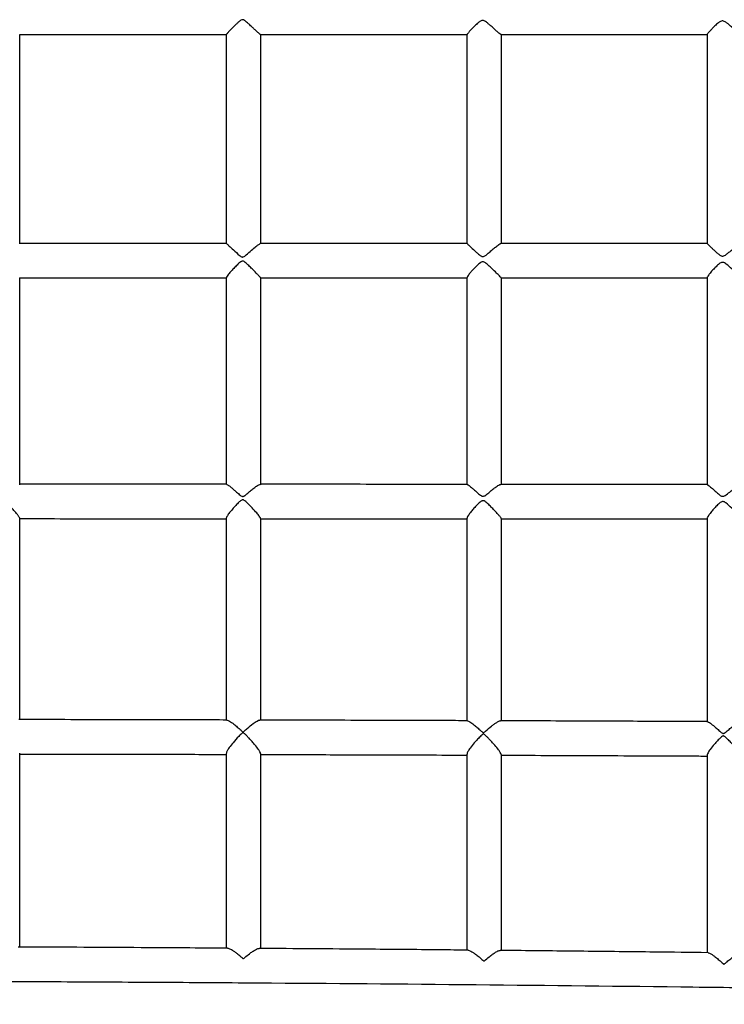
# Model space of a CAD drawing. Units: millimetres. Extents: x 0.6 to 22.7, y 0.4 to 18.5.
# Drawn here: x 9.5 to 9.8, y 5.3 to 5.7 of the extents above; entities that cross this region are included whole.
import ezdxf

# ---------------------------------------------------------------- set-up
doc = ezdxf.new("R2010")
doc.units = ezdxf.units.MM

msp = doc.modelspace()

# ---------------------------------------------------------------- linework, layer by layer
at = {"color": 7, "linetype": 'Continuous', "lineweight": 25}
for p, q in [((9.51878, 5.62333), (9.51878, 5.72065)), ((9.61486, 5.72066), (9.61486, 5.62342)), ((9.63086, 5.62338), (9.63086, 5.72064)), ((9.72678, 5.72067), (9.72678, 5.62345)), ((9.74278, 5.62336), (9.74278, 5.72067)), ((9.83848, 5.72069), (9.83848, 5.62347)), ((9.51878, 5.51127), (9.51878, 5.60752)), ((9.61486, 5.60765), (9.61486, 5.51135)), ((9.63086, 5.51122), (9.63086, 5.60754)), ((9.72678, 5.60769), (9.72678, 5.51139)), ((9.74278, 5.51121), (9.74278, 5.60752)), ((9.83848, 5.60774), (9.83848, 5.51136)), ((9.51878, 5.40202), (9.51878, 5.49569)), ((9.61486, 5.49575), (9.61486, 5.40159)), ((9.63086, 5.40179), (9.63086, 5.49563)), ((9.72678, 5.49576), (9.72678, 5.40127)), ((9.74278, 5.40145), (9.74278, 5.49555)), ((9.83848, 5.4957), (9.83848, 5.40091)), ((9.61514, 5.40187), (9.61525, 5.40186)), ((9.727, 5.40154), (9.72709, 5.40154)), ((9.83863, 5.40111), (9.8387, 5.40111)), ((9.51878, 5.29619), (9.51878, 5.38646)), ((9.61486, 5.38635), (9.61486, 5.29572)), ((9.63086, 5.29558), (9.63086, 5.38617)), ((9.72678, 5.38601), (9.72678, 5.29479)), ((9.74278, 5.29465), (9.74278, 5.38578)), ((9.83848, 5.38553), (9.83848, 5.2936))]:
    msp.add_line(p, q, dxfattribs=at)
for points, knots in [([(9.62286, 5.72748), (9.62272, 5.72753), (9.62244, 5.72762), (9.62187, 5.72752), (9.62127, 5.72713), (9.62051, 5.7265), (9.61967, 5.72573), (9.61888, 5.72496), (9.61812, 5.7242), (9.6174, 5.72347), (9.61672, 5.72277), (9.61622, 5.72224), (9.61582, 5.72181), (9.61553, 5.72149), (9.61527, 5.72119), (9.61508, 5.72096), (9.61495, 5.7208), (9.61487, 5.72069), (9.61487, 5.72067), (9.61487, 5.72066)], [0, 0, 0, 0, 0.0296938, 0.0596311, 0.1156416, 0.1751338, 0.2656708, 0.3572364, 0.4167561, 0.5059992, 0.5984468, 0.6650722, 0.7095124, 0.77866, 0.8148683, 0.8691531, 0.9258411, 0.9620611, 1, 1, 1, 1]), ([(9.63083, 5.72065), (9.63083, 5.72064), (9.63081, 5.72064), (9.6307, 5.72071), (9.63054, 5.72083), (9.63034, 5.72099), (9.63011, 5.72118), (9.62977, 5.72147), (9.62935, 5.72184), (9.62889, 5.72226), (9.62843, 5.72268), (9.62799, 5.72309), (9.62745, 5.72359), (9.62695, 5.72405), (9.62638, 5.72459), (9.62582, 5.7251), (9.62508, 5.72579), (9.62438, 5.7264), (9.62364, 5.72705), (9.62312, 5.72734), (9.62286, 5.72748)], [0, 0, 0, 0, 0.024545, 0.080948, 0.131288, 0.164867, 0.217339, 0.262339, 0.329785, 0.400577, 0.441902, 0.493637, 0.555679, 0.619954, 0.653243, 0.735489, 0.790335, 0.874393, 0.93662, 1, 1, 1, 1]), ([(9.73478, 5.72712), (9.73461, 5.72718), (9.73426, 5.72731), (9.73361, 5.72723), (9.73308, 5.72694), (9.73258, 5.72658), (9.73211, 5.72621), (9.7315, 5.72568), (9.73095, 5.72516), (9.73047, 5.7247), (9.73015, 5.72438), (9.72972, 5.72395), (9.7293, 5.72353), (9.72891, 5.72312), (9.72862, 5.72282), (9.72833, 5.72251), (9.72799, 5.72214), (9.72762, 5.72173), (9.72729, 5.72135), (9.72707, 5.72109), (9.72691, 5.72089), (9.72683, 5.72076), (9.72678, 5.72068), (9.72679, 5.72067), (9.72679, 5.72067)], [0, 0, 0, 0, 0.03836, 0.077091, 0.131091, 0.16539, 0.208378, 0.259858, 0.340313, 0.375693, 0.411073, 0.446454, 0.518767, 0.555167, 0.591567, 0.628802, 0.672614, 0.738306, 0.80647, 0.860905, 0.897218, 0.95409, 0.99041, 1, 1, 1, 1]), ([(9.74273, 5.72065), (9.74272, 5.72065), (9.74269, 5.72064), (9.74253, 5.72072), (9.74227, 5.7209), (9.74194, 5.72116), (9.74164, 5.7214), (9.74131, 5.72168), (9.74083, 5.72209), (9.74023, 5.72261), (9.73963, 5.72315), (9.73915, 5.72359), (9.7388, 5.7239), (9.73831, 5.72433), (9.73782, 5.72478), (9.73731, 5.72523), (9.73691, 5.72557), (9.73651, 5.72591), (9.73604, 5.7263), (9.73549, 5.72674), (9.73502, 5.72699), (9.73478, 5.72712)], [0, 0, 0, 0, 0.028481, 0.080674, 0.170027, 0.223786, 0.259642, 0.31535, 0.369922, 0.451714, 0.537526, 0.575276, 0.613025, 0.650773, 0.728081, 0.766926, 0.805772, 0.845232, 0.883538, 0.940985, 1, 1, 1, 1]), ([(9.84648, 5.72683), (9.84624, 5.72692), (9.84581, 5.72709), (9.84505, 5.72699), (9.84439, 5.72664), (9.84364, 5.7261), (9.84288, 5.72544), (9.84224, 5.72484), (9.84177, 5.72439), (9.84147, 5.72409), (9.84107, 5.72369), (9.84069, 5.72329), (9.84033, 5.72291), (9.84007, 5.72263), (9.83976, 5.72229), (9.83945, 5.72195), (9.83912, 5.72157), (9.83889, 5.72129), (9.8387, 5.72104), (9.83857, 5.72086), (9.83849, 5.72073), (9.83849, 5.7207), (9.83849, 5.72069)], [0, 0, 0, 0, 0.0530866, 0.0949723, 0.1573898, 0.2118742, 0.2949919, 0.3791169, 0.4131996, 0.4472826, 0.481366, 0.550985, 0.5860227, 0.6210615, 0.6568818, 0.7214966, 0.7645959, 0.8316752, 0.8676703, 0.9216346, 0.9780357, 1, 1, 1, 1]), ([(9.8544, 5.72064), (9.8544, 5.72064), (9.85438, 5.72063), (9.85429, 5.72067), (9.85413, 5.72074), (9.85388, 5.7209), (9.85362, 5.72109), (9.85331, 5.72131), (9.85292, 5.72162), (9.85244, 5.72202), (9.85184, 5.72253), (9.85132, 5.72297), (9.85084, 5.72339), (9.8505, 5.72369), (9.85002, 5.7241), (9.84953, 5.72453), (9.84903, 5.72496), (9.84864, 5.72529), (9.84824, 5.72562), (9.84776, 5.726), (9.84719, 5.72644), (9.84672, 5.7267), (9.84648, 5.72683)], [0, 0, 0, 0, 0.011575, 0.047586, 0.101567, 0.158161, 0.212901, 0.249412, 0.306177, 0.388242, 0.442985, 0.529083, 0.56697, 0.604857, 0.642743, 0.720334, 0.759321, 0.798307, 0.83791, 0.878061, 0.938277, 1, 1, 1, 1]), ([(9.51876, 5.72064), (9.53062, 5.72064), (9.55401, 5.72064), (9.58605, 5.72064), (9.60623, 5.72064), (9.61488, 5.72064)], [0, 0, 0, 0, 0.369869, 0.729785, 1, 1, 1, 1]), ([(9.63083, 5.72064), (9.63868, 5.72064), (9.65683, 5.72064), (9.68484, 5.72064), (9.70898, 5.72064), (9.72283, 5.72064), (9.7268, 5.72064)], [0, 0, 0, 0, 0.245183, 0.566757, 0.875536, 1, 1, 1, 1]), ([(9.74273, 5.72064), (9.74704, 5.72064), (9.75646, 5.72064), (9.77017, 5.72064), (9.78412, 5.72064), (9.79781, 5.72064), (9.81227, 5.72064), (9.82592, 5.72064), (9.83476, 5.72064), (9.83851, 5.72064)], [0, 0, 0, 0, 0.134925, 0.294515, 0.429185, 0.572026, 0.723048, 0.882258, 1, 1, 1, 1]), ([(9.61489, 5.62348), (9.60619, 5.62348), (9.58293, 5.62348), (9.55086, 5.62347), (9.52748, 5.62347), (9.51868, 5.62347)], [0, 0, 0, 0, 0.271444, 0.725613, 1, 1, 1, 1]), ([(9.61489, 5.62346), (9.61489, 5.62347), (9.61484, 5.62355), (9.61526, 5.62321), (9.61627, 5.6223), (9.61824, 5.62044), (9.62003, 5.61882), (9.62101, 5.61793)], [0, 0, 0, 0, 0.0151902, 0.1707341, 0.3775575, 0.6602764, 1, 1, 1, 1]), ([(9.62101, 5.61793), (9.62122, 5.61777), (9.62155, 5.61751), (9.62203, 5.61725), (9.62243, 5.61718), (9.62291, 5.61729), (9.62419, 5.61813), (9.62598, 5.61986), (9.62817, 5.62172), (9.6297, 5.62292), (9.63054, 5.62349), (9.63065, 5.62343), (9.63069, 5.62341)], [0, 0, 0, 0, 0.0515541, 0.0838749, 0.10623, 0.1286389, 0.178882, 0.4007075, 0.6220582, 0.797743, 0.9389924, 1, 1, 1, 1]), ([(9.72684, 5.62351), (9.7254, 5.62351), (9.70911, 5.62351), (9.67793, 5.6235), (9.64732, 5.62349), (9.63156, 5.62349), (9.63069, 5.62349)], [0, 0, 0, 0, 0.0449605, 0.5088187, 0.9726664, 1, 1, 1, 1]), ([(9.72684, 5.62345), (9.72683, 5.62347), (9.72678, 5.62355), (9.72722, 5.62313), (9.72833, 5.62209), (9.72995, 5.62057), (9.73153, 5.61907), (9.73243, 5.61835), (9.73289, 5.61799)], [0, 0, 0, 0, 0.057393, 0.209402, 0.420662, 0.711781, 0.854614, 1, 1, 1, 1]), ([(9.73289, 5.61799), (9.73309, 5.61785), (9.73343, 5.61762), (9.734, 5.61744), (9.73457, 5.61749), (9.7357, 5.61808), (9.73703, 5.61928), (9.73869, 5.62069), (9.74025, 5.62199), (9.74157, 5.62298), (9.74242, 5.62352), (9.74254, 5.62346), (9.74257, 5.62344)], [0, 0, 0, 0, 0.0505824, 0.0835852, 0.1169241, 0.1617498, 0.3343779, 0.477283, 0.6246869, 0.8006536, 0.944519, 1, 1, 1, 1]), ([(9.83854, 5.62355), (9.83688, 5.62354), (9.81308, 5.62354), (9.78109, 5.62353), (9.75074, 5.62352), (9.74257, 5.62352)], [0, 0, 0, 0, 0.052116, 0.744899, 1, 1, 1, 1]), ([(9.83854, 5.62349), (9.83853, 5.6235), (9.83849, 5.62354), (9.83895, 5.62307), (9.83984, 5.62219), (9.84103, 5.62104), (9.84213, 5.62), (9.84326, 5.61896), (9.84407, 5.61837), (9.84447, 5.61807)], [0, 0, 0, 0, 0.054531, 0.21045, 0.43331, 0.585795, 0.742569, 0.870283, 1, 1, 1, 1]), ([(9.84447, 5.61807), (9.84468, 5.61795), (9.84503, 5.61774), (9.84563, 5.61762), (9.8463, 5.61773), (9.84723, 5.61826), (9.84835, 5.61915), (9.85003, 5.62056), (9.85183, 5.62204), (9.85333, 5.62312), (9.85412, 5.62358), (9.85423, 5.62351), (9.85425, 5.6235)], [0, 0, 0, 0, 0.04894, 0.085857, 0.122944, 0.183605, 0.298913, 0.416841, 0.648727, 0.821764, 0.963789, 1, 1, 1, 1]), ([(9.6308, 5.60755), (9.6308, 5.60757), (9.63078, 5.60763), (9.6302, 5.60827), (9.62907, 5.60947), (9.62749, 5.61109), (9.62571, 5.61285), (9.6244, 5.6141), (9.62343, 5.6149), (9.62291, 5.61523), (9.62248, 5.61535), (9.62205, 5.61529), (9.62108, 5.61475), (9.61986, 5.61351), (9.61829, 5.61193), (9.61681, 5.61029), (9.61564, 5.60888), (9.61493, 5.6079), (9.61493, 5.60772), (9.61494, 5.60765)], [0, 0, 0, 0, 0.047545, 0.112512, 0.183182, 0.295215, 0.371712, 0.450386, 0.481612, 0.500809, 0.513387, 0.526063, 0.544798, 0.6266, 0.704092, 0.784075, 0.877076, 0.953201, 1, 1, 1, 1]), ([(9.74276, 5.60753), (9.74271, 5.60758), (9.74262, 5.60767), (9.74185, 5.60845), (9.74041, 5.60988), (9.73861, 5.61165), (9.73685, 5.61329), (9.73573, 5.61429), (9.73484, 5.61485), (9.73428, 5.61503), (9.73371, 5.61497), (9.73256, 5.61434), (9.73126, 5.61304), (9.72973, 5.61148), (9.72839, 5.60997), (9.72736, 5.60868), (9.7268, 5.60785), (9.72684, 5.60774), (9.72685, 5.60771)], [0, 0, 0, 0, 0.063013, 0.128946, 0.219593, 0.345051, 0.409573, 0.475357, 0.5016, 0.518755, 0.536069, 0.560147, 0.654405, 0.728661, 0.805235, 0.896305, 0.9717, 1, 1, 1, 1]), ([(9.85444, 5.60758), (9.85441, 5.60759), (9.85434, 5.60762), (9.85359, 5.6083), (9.8522, 5.6096), (9.85007, 5.61161), (9.84812, 5.61344), (9.8467, 5.61445), (9.84602, 5.61473), (9.84541, 5.61475), (9.84446, 5.61439), (9.84328, 5.61338), (9.84186, 5.61199), (9.8404, 5.6104), (9.83923, 5.60898), (9.83853, 5.60798), (9.83855, 5.60781), (9.83856, 5.60774)], [0, 0, 0, 0, 0.0608966, 0.1268012, 0.214548, 0.3349798, 0.4597062, 0.4947909, 0.5174737, 0.5355863, 0.557997, 0.6235944, 0.69944, 0.7775336, 0.8766531, 0.9559083, 1, 1, 1, 1]), ([(9.51874, 5.60746), (9.53058, 5.60747), (9.55395, 5.60747), (9.58603, 5.60747), (9.60627, 5.60748), (9.61499, 5.60748)], [0, 0, 0, 0, 0.368853, 0.728223, 1, 1, 1, 1]), ([(9.63082, 5.60748), (9.63865, 5.60748), (9.65677, 5.60749), (9.68476, 5.60749), (9.70895, 5.6075), (9.72286, 5.6075), (9.72689, 5.60751)], [0, 0, 0, 0, 0.244185, 0.565453, 0.873947, 1, 1, 1, 1]), ([(9.74278, 5.60751), (9.74705, 5.60751), (9.75641, 5.60751), (9.77008, 5.60752), (9.78403, 5.60752), (9.79771, 5.60753), (9.81217, 5.60753), (9.8259, 5.60754), (9.8348, 5.60754), (9.83863, 5.60754)], [0, 0, 0, 0, 0.133519, 0.29294, 0.427475, 0.570179, 0.72106, 0.880125, 1, 1, 1, 1]), ([(9.61496, 5.51152), (9.61275, 5.51152), (9.60417, 5.51152), (9.59272, 5.51152), (9.58064, 5.51153), (9.57188, 5.51153), (9.5626, 5.51153), (9.55243, 5.51153), (9.5413, 5.51154), (9.52988, 5.51154), (9.52217, 5.51154), (9.5185, 5.51154)], [0, 0, 0, 0, 0.068665, 0.267053, 0.356311, 0.444199, 0.539563, 0.644971, 0.760423, 0.885917, 1, 1, 1, 1]), ([(9.61496, 5.51151), (9.61509, 5.51147), (9.61542, 5.51137), (9.61644, 5.51061), (9.61767, 5.50961), (9.61895, 5.5085), (9.61993, 5.50763), (9.62047, 5.50715)], [0, 0, 0, 0, 0.174921, 0.428613, 0.60205, 0.780362, 1, 1, 1, 1]), ([(9.62047, 5.50715), (9.62074, 5.50692), (9.62123, 5.5065), (9.62186, 5.50602), (9.62237, 5.50585), (9.62274, 5.50587), (9.62347, 5.50622), (9.62455, 5.50719), (9.62607, 5.50847), (9.6278, 5.50989), (9.62932, 5.51096), (9.63031, 5.51152), (9.63051, 5.51147), (9.63056, 5.51145)], [0, 0, 0, 0, 0.072105, 0.131627, 0.155215, 0.174177, 0.201357, 0.309401, 0.456742, 0.608467, 0.798409, 0.948642, 1, 1, 1, 1]), ([(9.7269, 5.51147), (9.72419, 5.51147), (9.71329, 5.51147), (9.69477, 5.51148), (9.67165, 5.51149), (9.65044, 5.5115), (9.63684, 5.51151), (9.63056, 5.51151)], [0, 0, 0, 0, 0.084506, 0.339513, 0.576883, 0.804511, 1, 1, 1, 1]), ([(9.7269, 5.51141), (9.72694, 5.51142), (9.72705, 5.51143), (9.72785, 5.51087), (9.72913, 5.50982), (9.73069, 5.50844), (9.73171, 5.50755), (9.73223, 5.5071)], [0, 0, 0, 0, 0.105059, 0.292984, 0.587623, 0.79091, 1, 1, 1, 1]), ([(9.73223, 5.5071), (9.7325, 5.50688), (9.73298, 5.50649), (9.73362, 5.50606), (9.73414, 5.5059), (9.73462, 5.50595), (9.73562, 5.50646), (9.73687, 5.50758), (9.73851, 5.50892), (9.74014, 5.5102), (9.74149, 5.51108), (9.74234, 5.51153), (9.74247, 5.51143), (9.74248, 5.51142)], [0, 0, 0, 0, 0.0730248, 0.1254285, 0.1518816, 0.1785855, 0.2155553, 0.3660631, 0.5102828, 0.659151, 0.8348994, 0.9778847, 1, 1, 1, 1]), ([(9.83857, 5.5114), (9.83509, 5.5114), (9.82473, 5.51141), (9.80744, 5.51142), (9.7864, 5.51144), (9.76474, 5.51145), (9.75, 5.51146), (9.74248, 5.51146)], [0, 0, 0, 0, 0.108541, 0.323827, 0.539905, 0.765489, 1, 1, 1, 1]), ([(9.83857, 5.51135), (9.8386, 5.51135), (9.8387, 5.51135), (9.83946, 5.51076), (9.84071, 5.5097), (9.84224, 5.50832), (9.84324, 5.50746), (9.84375, 5.50702)], [0, 0, 0, 0, 0.111386, 0.299007, 0.592814, 0.793583, 1, 1, 1, 1]), ([(9.84375, 5.50702), (9.84403, 5.50679), (9.84449, 5.50642), (9.84515, 5.50603), (9.8457, 5.50588), (9.84627, 5.50595), (9.84745, 5.50657), (9.84882, 5.50778), (9.85049, 5.50911), (9.85201, 5.51028), (9.85328, 5.51108), (9.85407, 5.51147), (9.85417, 5.51138), (9.85418, 5.51137)], [0, 0, 0, 0, 0.0745332, 0.1215496, 0.1526077, 0.183917, 0.2293577, 0.4091534, 0.5440635, 0.6831432, 0.8523091, 0.9916061, 1, 1, 1, 1]), ([(9.51874, 5.49572), (9.51875, 5.49573), (9.51883, 5.49579), (9.51846, 5.49641), (9.51761, 5.4976), (9.51629, 5.49916), (9.51478, 5.50083), (9.51351, 5.50216), (9.51245, 5.50323), (9.51162, 5.50399), (9.51106, 5.50452), (9.51058, 5.50465), (9.51028, 5.50459), (9.50954, 5.50411), (9.50808, 5.50262), (9.50603, 5.50046), (9.50419, 5.49823), (9.50317, 5.49676), (9.50275, 5.49597), (9.50281, 5.49584), (9.50283, 5.49582)], [0, 0, 0, 0, 0.013233, 0.07887, 0.145246, 0.244916, 0.31404, 0.385104, 0.432243, 0.466122, 0.500164, 0.507854, 0.5156, 0.530525, 0.595958, 0.727048, 0.833846, 0.916147, 0.984728, 1, 1, 1, 1]), ([(9.63081, 5.49563), (9.6308, 5.49571), (9.63079, 5.49588), (9.63017, 5.49677), (9.62889, 5.49833), (9.62712, 5.50029), (9.62522, 5.50222), (9.62395, 5.50348), (9.62305, 5.50413), (9.62267, 5.50428), (9.62233, 5.50429), (9.62167, 5.50403), (9.62064, 5.50307), (9.61919, 5.50162), (9.61753, 5.49977), (9.61606, 5.49796), (9.61516, 5.49659), (9.6148, 5.49588), (9.61487, 5.49578), (9.61487, 5.49577)], [0, 0, 0, 0, 0.049141, 0.113658, 0.199784, 0.318154, 0.397793, 0.479732, 0.49899, 0.510977, 0.520724, 0.533003, 0.582481, 0.662063, 0.744021, 0.846421, 0.92823, 0.996693, 1, 1, 1, 1]), ([(9.74271, 5.49556), (9.74272, 5.4956), (9.74275, 5.49568), (9.74224, 5.49637), (9.7412, 5.4976), (9.73973, 5.49921), (9.73806, 5.50094), (9.73674, 5.50225), (9.73565, 5.50321), (9.73495, 5.50373), (9.73436, 5.50391), (9.73387, 5.50386), (9.73283, 5.50327), (9.73157, 5.50199), (9.73002, 5.50035), (9.7286, 5.49868), (9.72747, 5.49718), (9.72683, 5.49611), (9.72685, 5.49586), (9.72686, 5.49578)], [0, 0, 0, 0, 0.037962, 0.103459, 0.172184, 0.278531, 0.352262, 0.428073, 0.469669, 0.502495, 0.517149, 0.531955, 0.552441, 0.639073, 0.714866, 0.793068, 0.885106, 0.960908, 1, 1, 1, 1]), ([(9.85446, 5.49542), (9.85442, 5.4955), (9.85433, 5.49568), (9.85356, 5.49658), (9.85213, 5.49812), (9.84992, 5.50036), (9.848, 5.5023), (9.84661, 5.50326), (9.84605, 5.50348), (9.84553, 5.50348), (9.84453, 5.50306), (9.84333, 5.50189), (9.84184, 5.50037), (9.84039, 5.4987), (9.83923, 5.49718), (9.83854, 5.49607), (9.83856, 5.49581), (9.83856, 5.49572)], [0, 0, 0, 0, 0.063582, 0.129255, 0.219039, 0.343323, 0.472198, 0.500701, 0.518943, 0.53411, 0.553783, 0.630671, 0.706355, 0.784297, 0.880906, 0.959286, 1, 1, 1, 1]), ([(9.51861, 5.49552), (9.53312, 5.49552), (9.5582, 5.49551), (9.59036, 5.4955), (9.60802, 5.49549), (9.61512, 5.49549)], [0, 0, 0, 0, 0.450947, 0.779238, 1, 1, 1, 1]), ([(9.63072, 5.49549), (9.63951, 5.49548), (9.65857, 5.49547), (9.68759, 5.49546), (9.71092, 5.49545), (9.72398, 5.49544), (9.72708, 5.49544)], [0, 0, 0, 0, 0.273473, 0.59316, 0.903578, 1, 1, 1, 1]), ([(9.74272, 5.49543), (9.7442, 5.49543), (9.75256, 5.49543), (9.76785, 5.49542), (9.78891, 5.49541), (9.81065, 5.49539), (9.82737, 5.49538), (9.83685, 5.49538), (9.83876, 5.49538)], [0, 0, 0, 0, 0.046069, 0.260882, 0.477482, 0.703856, 0.940209, 1, 1, 1, 1]), ([(9.61514, 5.40187), (9.61054, 5.40188), (9.59783, 5.40192), (9.57736, 5.40196), (9.55407, 5.40201), (9.53451, 5.40204), (9.52271, 5.40206), (9.51832, 5.40206)], [0, 0, 0, 0, 0.142686, 0.393887, 0.634357, 0.864098, 1, 1, 1, 1]), ([(9.61525, 5.40186), (9.61559, 5.40174), (9.61638, 5.40145), (9.61815, 5.40013), (9.61999, 5.39862), (9.62124, 5.39747), (9.62209, 5.39673), (9.62237, 5.39645), (9.62259, 5.39637), (9.62268, 5.39638), (9.62288, 5.39648), (9.6235, 5.39706), (9.62505, 5.39841), (9.62718, 5.40016), (9.62909, 5.4014), (9.63015, 5.40189), (9.63037, 5.40181), (9.6304, 5.4018)], [0, 0, 0, 0, 0.1108484, 0.2519317, 0.3475753, 0.4459421, 0.468075, 0.4902685, 0.4933634, 0.4964934, 0.5007253, 0.5205878, 0.5993913, 0.7581872, 0.884686, 0.9826547, 1, 1, 1, 1]), ([(9.727, 5.40155), (9.72329, 5.40156), (9.71254, 5.4016), (9.69448, 5.40166), (9.67257, 5.40172), (9.65112, 5.40178), (9.63698, 5.40182), (9.6304, 5.40184)], [0, 0, 0, 0, 0.115279, 0.333994, 0.560832, 0.79579, 1, 1, 1, 1]), ([(9.72709, 5.40154), (9.7274, 5.40142), (9.72811, 5.40114), (9.72979, 5.39987), (9.73155, 5.39839), (9.7328, 5.39726), (9.7337, 5.39649), (9.73407, 5.39617), (9.73437, 5.39605), (9.73457, 5.39606), (9.73496, 5.39626), (9.73616, 5.39737), (9.73777, 5.39871), (9.73948, 5.40003), (9.74079, 5.40089), (9.74184, 5.40147), (9.74221, 5.40144), (9.74233, 5.40143)], [0, 0, 0, 0, 0.107772, 0.244058, 0.337209, 0.433004, 0.461333, 0.485009, 0.493524, 0.49928, 0.507599, 0.545627, 0.697353, 0.772789, 0.850296, 0.951327, 1, 1, 1, 1]), ([(9.83863, 5.40112), (9.82849, 5.40116), (9.80747, 5.40125), (9.77989, 5.40136), (9.75792, 5.40144), (9.74684, 5.40148), (9.74233, 5.4015)], [0, 0, 0, 0, 0.315877, 0.65488, 0.859427, 1, 1, 1, 1]), ([(9.8387, 5.40111), (9.83897, 5.40099), (9.83958, 5.40073), (9.84114, 5.39951), (9.84281, 5.3981), (9.84406, 5.39698), (9.84503, 5.39615), (9.84553, 5.39576), (9.84592, 5.39561), (9.8462, 5.39562), (9.84673, 5.39586), (9.84768, 5.39669), (9.84912, 5.39789), (9.85094, 5.39936), (9.85258, 5.40048), (9.85372, 5.40106), (9.85399, 5.401), (9.85406, 5.40099)], [0, 0, 0, 0, 0.103865, 0.233859, 0.323374, 0.41542, 0.451964, 0.48174, 0.493097, 0.501735, 0.513698, 0.560323, 0.652686, 0.747733, 0.870521, 0.967136, 1, 1, 1, 1]), ([(9.63081, 5.38619), (9.63083, 5.38622), (9.63091, 5.38635), (9.63053, 5.38709), (9.62968, 5.38843), (9.62837, 5.3901), (9.62686, 5.39183), (9.62559, 5.39322), (9.62451, 5.39433), (9.62376, 5.39508), (9.62328, 5.39554), (9.62299, 5.3958), (9.62283, 5.39593), (9.62272, 5.396), (9.62263, 5.39602), (9.62255, 5.39601), (9.62234, 5.39591), (9.62172, 5.39531), (9.62018, 5.3938), (9.61812, 5.39152), (9.61624, 5.38915), (9.61524, 5.38753), (9.61483, 5.38662), (9.61489, 5.38643), (9.6149, 5.3864)], [0, 0, 0, 0, 0.013372, 0.078129, 0.143439, 0.242288, 0.310399, 0.380424, 0.430688, 0.46587, 0.486592, 0.498337, 0.504867, 0.508688, 0.511139, 0.513612, 0.517172, 0.533912, 0.600337, 0.734211, 0.839625, 0.921298, 0.989039, 1, 1, 1, 1]), ([(9.74271, 5.3858), (9.74273, 5.38585), (9.74278, 5.38601), (9.74233, 5.38681), (9.74137, 5.38819), (9.73995, 5.38991), (9.73834, 5.3917), (9.73704, 5.39308), (9.73602, 5.39412), (9.73528, 5.3948), (9.73484, 5.39525), (9.73446, 5.39536), (9.73427, 5.39533), (9.73384, 5.39508), (9.73299, 5.39424), (9.73167, 5.39291), (9.72994, 5.39097), (9.72831, 5.38896), (9.72722, 5.38726), (9.72676, 5.3863), (9.72682, 5.38608), (9.72684, 5.38603)], [0, 0, 0, 0, 0.027466, 0.091369, 0.157885, 0.261096, 0.332313, 0.405532, 0.450958, 0.479171, 0.507484, 0.513256, 0.518045, 0.525829, 0.563238, 0.637605, 0.713783, 0.826653, 0.910752, 0.979977, 1, 1, 1, 1]), ([(9.85441, 5.38528), (9.85442, 5.38533), (9.85446, 5.38547), (9.85399, 5.38623), (9.853, 5.38757), (9.85156, 5.38925), (9.84992, 5.39103), (9.84863, 5.39238), (9.84761, 5.39338), (9.84694, 5.39398), (9.8465, 5.39433), (9.84617, 5.39446), (9.84592, 5.39447), (9.84542, 5.39428), (9.84455, 5.39347), (9.84328, 5.39221), (9.84157, 5.39032), (9.83996, 5.38834), (9.83889, 5.38669), (9.83845, 5.38577), (9.83852, 5.38558), (9.83853, 5.38554)], [0, 0, 0, 0, 0.0316073, 0.09588, 0.1628156, 0.2670665, 0.3390112, 0.4129804, 0.4557876, 0.4840319, 0.504235, 0.512907, 0.5200386, 0.5289954, 0.5657093, 0.6379505, 0.7118825, 0.8272268, 0.9117621, 0.9815837, 1, 1, 1, 1]), ([(9.51878, 5.38606), (9.52933, 5.38605), (9.55158, 5.38601), (9.58361, 5.38595), (9.60508, 5.3859), (9.61486, 5.38587)], [0, 0, 0, 0, 0.329381, 0.694544, 1, 1, 1, 1]), ([(9.63056, 5.38583), (9.63803, 5.38582), (9.65639, 5.38577), (9.68131, 5.3857), (9.7053, 5.38562), (9.71902, 5.38558), (9.72618, 5.38555), (9.72678, 5.38555)], [0, 0, 0, 0, 0.233129, 0.572228, 0.776811, 0.981226, 1, 1, 1, 1]), ([(9.74252, 5.3855), (9.74346, 5.38549), (9.75145, 5.38547), (9.76675, 5.38541), (9.78868, 5.38533), (9.81137, 5.38523), (9.82806, 5.38517), (9.83717, 5.38512), (9.83848, 5.38512)], [0, 0, 0, 0, 0.029434, 0.249769, 0.478266, 0.714929, 0.959136, 1, 1, 1, 1]), ([(9.61546, 5.29573), (9.60205, 5.29581), (9.57089, 5.29602), (9.53842, 5.29619), (9.51935, 5.29626), (9.51804, 5.29626)], [0, 0, 0, 0, 0.41299, 0.959551, 1, 1, 1, 1]), ([(9.61546, 5.29572), (9.61547, 5.29572), (9.61572, 5.29581), (9.61657, 5.29544), (9.61778, 5.29478), (9.61896, 5.29397), (9.62007, 5.29312), (9.62098, 5.29238), (9.6216, 5.29185), (9.62201, 5.29149), (9.62228, 5.29125), (9.62246, 5.2911), (9.62259, 5.291), (9.62269, 5.29093), (9.62278, 5.29091), (9.62283, 5.29092), (9.62286, 5.29092), (9.62286, 5.29093)], [0, 0, 0, 0, 0.012503, 0.234663, 0.386358, 0.54231, 0.694056, 0.798764, 0.86878, 0.914542, 0.944097, 0.96317, 0.975605, 0.988102, 0.993384, 0.998704, 1, 1, 1, 1]), ([(9.62286, 5.29093), (9.62306, 5.29108), (9.62404, 5.29181), (9.62539, 5.29303), (9.6271, 5.29424), (9.62858, 5.29514), (9.6297, 5.29566), (9.63008, 5.29559), (9.63017, 5.29557)], [0, 0, 0, 0, 0.066728, 0.320391, 0.506561, 0.698457, 0.929158, 1, 1, 1, 1]), ([(9.7273, 5.29483), (9.72291, 5.29488), (9.70714, 5.29503), (9.67476, 5.2953), (9.64678, 5.29551), (9.63017, 5.29563)], [0, 0, 0, 0, 0.135547, 0.487084, 1, 1, 1, 1]), ([(9.7273, 5.29481), (9.72732, 5.29482), (9.72757, 5.2949), (9.72841, 5.29451), (9.72959, 5.29382), (9.73089, 5.2929), (9.73243, 5.29168), (9.73365, 5.29058), (9.73438, 5.28997), (9.73452, 5.28986), (9.73461, 5.28982), (9.73469, 5.28981), (9.73479, 5.28983), (9.73506, 5.29), (9.73598, 5.29083), (9.73739, 5.29199), (9.73906, 5.29323), (9.74053, 5.29414), (9.74167, 5.2947), (9.74205, 5.29464), (9.74216, 5.29463)], [0, 0, 0, 0, 0.012751, 0.121758, 0.196241, 0.272813, 0.374297, 0.478684, 0.490261, 0.496772, 0.500648, 0.503463, 0.506282, 0.513127, 0.543733, 0.666166, 0.755475, 0.847526, 0.95865, 1, 1, 1, 1]), ([(9.8389, 5.29364), (9.83058, 5.29374), (9.81131, 5.29397), (9.78095, 5.2943), (9.75703, 5.29455), (9.74405, 5.29468), (9.74216, 5.29469)], [0, 0, 0, 0, 0.258242, 0.597523, 0.941344, 1, 1, 1, 1]), ([(9.8389, 5.29359), (9.83895, 5.2936), (9.83922, 5.29366), (9.84009, 5.29321), (9.84127, 5.29244), (9.84257, 5.29147), (9.84412, 5.2902), (9.84533, 5.28907), (9.84606, 5.28846), (9.84619, 5.28837), (9.84629, 5.28833), (9.84638, 5.28832), (9.84654, 5.28838), (9.84701, 5.28877), (9.84801, 5.28964), (9.8495, 5.29089), (9.8513, 5.29223), (9.85285, 5.29314), (9.85381, 5.29355), (9.854, 5.29345), (9.85401, 5.29344)], [0, 0, 0, 0, 0.0257516, 0.1320543, 0.2049574, 0.2799032, 0.3792144, 0.4813689, 0.4919132, 0.49793, 0.5015885, 0.5045093, 0.5080886, 0.5223721, 0.5785077, 0.6761923, 0.7769189, 0.8983041, 0.9966094, 1, 1, 1, 1]), ([(8.3925, 5.26964), (8.40429, 5.26991), (8.42745, 5.27044), (8.46156, 5.27119), (8.49441, 5.27188), (8.52601, 5.27252), (8.55618, 5.27311), (8.58493, 5.27365), (8.61229, 5.27415), (8.63843, 5.2746), (8.66352, 5.27503), (8.68753, 5.27542), (8.71046, 5.27578), (8.73212, 5.2761), (8.75252, 5.2764), (8.77165, 5.27667), (8.78952, 5.27692), (8.81173, 5.27721), (8.83878, 5.27755), (8.87123, 5.27794), (8.90405, 5.2783), (8.93731, 5.27865), (8.97102, 5.27896), (9.01098, 5.27931), (9.05728, 5.27966), (9.10995, 5.27999), (9.16319, 5.28026), (9.20832, 5.28043), (9.2452, 5.28053), (9.27364, 5.28059), (9.30178, 5.28062), (9.32924, 5.28064), (9.35571, 5.28064), (9.38042, 5.28063), (9.40343, 5.2806), (9.42481, 5.28056), (9.44576, 5.28051), (9.46679, 5.28045), (9.48844, 5.28038), (9.51042, 5.2803), (9.53268, 5.2802), (9.55506, 5.28009), (9.57772, 5.27997), (9.60046, 5.27983), (9.64946, 5.27951), (9.72471, 5.2789), (9.79996, 5.27811), (9.84895, 5.27752), (9.87168, 5.27723), (9.89439, 5.27693), (9.91688, 5.27662), (9.9374, 5.27633), (9.95586, 5.27606), (9.97229, 5.27581), (9.9883, 5.27556), (10.00391, 5.27531), (10.0173, 5.27509), (10.02896, 5.2749), (10.03935, 5.27472), (10.05078, 5.27453), (10.06325, 5.27431), (10.07668, 5.27407), (10.09105, 5.27381), (10.10634, 5.27353), (10.12264, 5.27322), (10.14008, 5.27289), (10.15867, 5.27252), (10.17841, 5.27213), (10.1992, 5.2717), (10.22104, 5.27124), (10.24393, 5.27074), (10.26787, 5.27021), (10.28417, 5.26983), (10.2925, 5.26964)], [0, 0, 0, 0, 0.0186287, 0.0365934, 0.0538943, 0.0705315, 0.0865053, 0.1015482, 0.1159514, 0.1297151, 0.1428394, 0.1555725, 0.1676399, 0.1790419, 0.1897785, 0.1998497, 0.2092557, 0.2179964, 0.2349155, 0.2519574, 0.2692303, 0.2867343, 0.3044694, 0.3224356, 0.3498157, 0.3775584, 0.4055728, 0.4338592, 0.4487845, 0.4637845, 0.4787385, 0.4931994, 0.5071255, 0.5205167, 0.5322013, 0.5434458, 0.5542729, 0.5652568, 0.5766475, 0.5884452, 0.5999415, 0.611792, 0.6237567, 0.6357213, 0.647686, 0.7010997, 0.7545134, 0.7664781, 0.7784428, 0.7904075, 0.802333, 0.8139484, 0.822821, 0.8314702, 0.8398962, 0.8480987, 0.8561242, 0.8610439, 0.8665127, 0.8725305, 0.8790975, 0.8862137, 0.8937374, 0.9017909, 0.9103742, 0.9194875, 0.9293331, 0.9397307, 0.9506802, 0.9621818, 0.9742355, 0.9868416, 1, 1, 1, 1])]:
    msp.add_open_spline(points, degree=3, knots=knots, dxfattribs=at)

doc.saveas('drawing.dxf')
